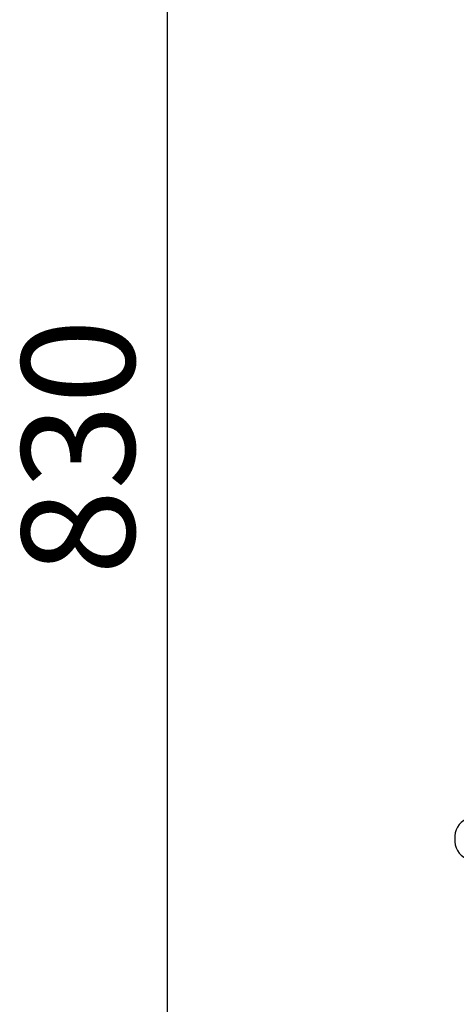
# Model space of a CAD drawing. Units: millimetres. Extents: x 743 to 2971, y 675 to 2614.
# Drawn here: x 743 to 866, y 2073 to 2350 of the extents above; entities that cross this region are included whole.
import ezdxf

# ---------------------------------------------------------------- set-up
doc = ezdxf.new("R2010")
doc.units = ezdxf.units.MM
doc.header["$LTSCALE"] = 10
doc.layers.add('MAßLINIE_ZEICHNUNGEN', color=8, linetype='Continuous')
doc.styles.add('SLDTEXTSTYLE0', font='TXT', dxfattribs={"width": 0.605})
doc.dimstyles.new('SLDDIMSTYLE0', dxfattribs={"dimtxt": 30.819824, "dimasz": 30, "dimexe": 0, "dimexo": 0.0625, "dimgap": 7.704956, "dimtad": 1, "dimdec": 1, "dimrnd": 1e-09, "dimzin": 12, "dimdsep": 46, "dimtxsty": 'SLDTEXTSTYLE0', "dimsah": 1, "dimcen": 0.09, "dimadec": 0, "dimazin": 3, "dimtfac": 1, "dimtdec": 1, "dimtofl": 0, "dimtmove": 0, "dimatfit": 3, "dimfxl": 0, "dimfrac": 2, "dimtolj": 1, "dimtzin": 12, "dimarcsym": 0})

# ---------------------------------------------------------------- blocks, each defined once
blk = doc.blocks.new('_D')
at = {"layer": 'MAßLINIE_ZEICHNUNGEN', "color": 7}
for p, q in [((965.34, 2612.32), (774.82, 2612.32)), ((784.82, 2612.32), (784.82, 1782.32)), ((951.8, 1782.32), (774.82, 1782.32))]:
    blk.add_line(p, q, dxfattribs=at)
for points in [[(784.82, 2612.32), (780.32, 2582.32), (789.32, 2582.32)], [(784.82, 1782.32), (789.32, 1812.32), (780.32, 1812.32)]]:
    blk.add_solid(points, dxfattribs=at)
at = {"layer": 'MAßLINIE_ZEICHNUNGEN', "color": 7, "insert": (743.89, 2194.03), "char_height": 31.75, "attachment_point": 1, "rotation": 90, "style": 'SLDTEXTSTYLE0'}
blk.add_mtext('830', dxfattribs=at)

msp = doc.modelspace()

# ---------------------------------------------------------------- linework, layer by layer
at = {"color": 7, "linetype": 'Continuous', "lineweight": 25}
msp.add_line((865.81, 2120.63), (865.81, 2119.02), dxfattribs=at)
for centre, start, end in [((870.81, 2120.63), 100, 180), ((870.81, 2119.02), 180, 260)]:
    msp.add_arc(centre, 5, start, end, dxfattribs=at)

# ---------------------------------------------------------------- dimensions: what is measured, and where the dimension line sits
at = {"layer": 'MAßLINIE_ZEICHNUNGEN', "color": 7}
dim = msp.add_linear_dim(base=(784.82, 1782.32), p1=(975.34, 2612.32), p2=(961.8, 1782.32), angle=90, dimstyle='SLDDIMSTYLE0', dxfattribs=at)
dim.commit()
dim.dimension.update_dxf_attribs({"geometry": '_D', "text_midpoint": (784.82, 2229.31), "dimtype": 160})

doc.saveas('drawing.dxf')
